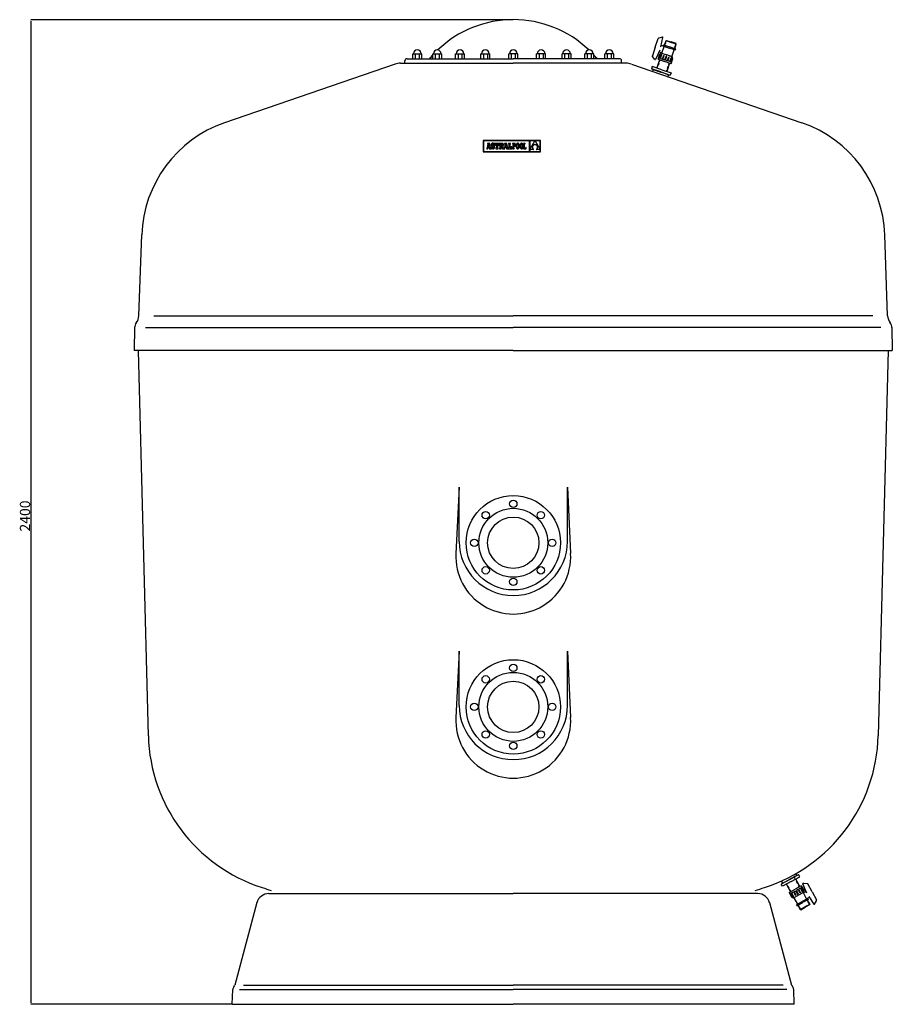
# Model space of a CAD drawing. Extents: x 10371 to 12576, y 6017 to 10816.
# Drawn here: x 10373 to 12500, y 8416 to 10816 of the extents above; entities that cross this region are included whole.
import ezdxf

# ---------------------------------------------------------------- set-up
doc = ezdxf.new("R2010")
doc.units = 0
doc.header["$MEASUREMENT"] = 0
doc.linetypes.add('RAIES', pattern=[12.5, 5, -2.5, 5])
doc.layers.get('0').update_dxf_attribs({"linetype": 'RAIES'})
doc.layers.add('7', color=7, linetype='CONTINUOUS')
doc.styles.add('ROMANS', font='romans')

msp = doc.modelspace()

# ---------------------------------------------------------------- linework, layer by layer
at = {"color": 7, "linetype": 'Continuous'}
for p, q in [((11502.6, 10521.4), (11502.6, 10493.7)), ((11642.4, 10521.4), (11502.6, 10521.4)), ((11503.5, 10520.5), (11503.5, 10494.6)), ((11615.7, 10520.5), (11503.5, 10520.5)), ((11513.9, 10512.2), (11512.3, 10503.8)), ((11518.6, 10514.3), (11513, 10514.3)), ((11513, 10514.3), (11513, 10512.2)), ((11513, 10512.2), (11513.9, 10512.2)), ((11515.7, 10512.5), (11514.7, 10506.9)), ((11516.8, 10506.9), (11515.7, 10512.5)), ((11520.7, 10503.4), (11518.6, 10514.3)), ((11522.7, 10512.3), (11522.5, 10511.5)), ((11522.9, 10512.9), (11522.7, 10512.3)), ((11523.3, 10513.5), (11522.9, 10512.9)), ((11523.8, 10513.9), (11523.3, 10513.5)), ((11524.4, 10514.2), (11523.8, 10513.9)), ((11525, 10514.4), (11524.4, 10514.2)), ((11525.8, 10514.5), (11525, 10514.4)), ((11525.4, 10511.7), (11525.8, 10512.1)), ((11526.7, 10514.4), (11525.8, 10514.5)), ((11525.8, 10512.1), (11526.4, 10512.2)), ((11526.4, 10512.2), (11527.2, 10511.9)), ((11527.4, 10514.2), (11526.7, 10514.4)), ((11528.1, 10513.7), (11527.4, 10514.2)), ((11528.4, 10514.3), (11528.1, 10513.7)), ((11530, 10514.3), (11528.4, 10514.3)), ((11530, 10510), (11530, 10514.3)), ((11531.5, 10514.3), (11531.5, 10510.1)), ((11541.4, 10514.3), (11531.5, 10514.3)), ((11533.1, 10510.1), (11533.8, 10512.2)), ((11533.8, 10512.2), (11534.9, 10512.2)), ((11534.9, 10512.2), (11534.9, 10503.4)), ((11538.1, 10512.2), (11539.1, 10512.2)), ((11538.1, 10503.4), (11538.1, 10512.2)), ((11539.1, 10512.2), (11539.8, 10510.1)), ((11541.4, 10510.1), (11541.4, 10514.3)), ((11542.8, 10514.3), (11542.8, 10512.2)), ((11548.1, 10514.3), (11542.8, 10514.3)), ((11542.8, 10512.2), (11543.6, 10512.2)), ((11543.6, 10512.2), (11543.6, 10503.4)), ((11547.4, 10512.2), (11546.9, 10512.2)), ((11546.9, 10512.2), (11546.9, 10508.5)), ((11548.2, 10512.1), (11547.4, 10512.2)), ((11549.1, 10514.3), (11548.1, 10514.3)), ((11548.7, 10511.5), (11548.2, 10512.1)), ((11550, 10514.1), (11549.1, 10514.3)), ((11550.7, 10513.9), (11550, 10514.1)), ((11551.2, 10513.5), (11550.7, 10513.9)), ((11551.6, 10513.1), (11551.2, 10513.5)), ((11551.9, 10512.5), (11551.6, 10513.1)), ((11552.1, 10511.7), (11551.9, 10512.5)), ((11555.9, 10512.2), (11554.3, 10503.8)), ((11555, 10514.3), (11555, 10512.2)), ((11560.7, 10514.3), (11555, 10514.3)), ((11555, 10512.2), (11555.9, 10512.2)), ((11557.8, 10512.5), (11556.7, 10506.9)), ((11558.8, 10506.9), (11557.8, 10512.5)), ((11562.7, 10503.4), (11560.7, 10514.3)), ((11569.6, 10514.3), (11564.6, 10514.3)), ((11564.6, 10514.3), (11564.6, 10512.2)), ((11564.6, 10512.2), (11565.4, 10512.2)), ((11565.4, 10512.2), (11565.4, 10503.4)), ((11568.7, 10503.4), (11568.7, 10512.2)), ((11568.7, 10512.2), (11569.6, 10512.2)), ((11569.6, 10512.2), (11569.6, 10514.3)), ((11574.1, 10514.3), (11574.1, 10513.1)), ((11575.3, 10514.3), (11574.1, 10514.3)), ((11574.1, 10513.1), (11575.3, 10513.1)), ((11578.4, 10514.3), (11575.3, 10514.3)), ((11575.3, 10513.1), (11575.3, 10502.5)), ((11578.3, 10513.1), (11576.6, 10513.1)), ((11576.6, 10513.1), (11576.6, 10508.1)), ((11579.2, 10513), (11578.3, 10513.1)), ((11579.1, 10514.3), (11578.4, 10514.3)), ((11579.9, 10514.1), (11579.1, 10514.3)), ((11579.9, 10512.5), (11579.2, 10513)), ((11580.5, 10513.7), (11579.9, 10514.1)), ((11580.3, 10511.7), (11579.9, 10512.5)), ((11581, 10513.2), (11580.5, 10513.7)), ((11581.4, 10512.5), (11581, 10513.2)), ((11581.6, 10511.7), (11581.4, 10512.5)), ((11584, 10512.1), (11583.7, 10511.4)), ((11584.2, 10512.8), (11584, 10512.1)), ((11584.6, 10513.3), (11584.2, 10512.8)), ((11585, 10513.7), (11584.6, 10513.3)), ((11585.4, 10514.1), (11585, 10513.7)), ((11585.4, 10512.2), (11585.1, 10511.6)), ((11585.9, 10514.3), (11585.4, 10514.1)), ((11585.7, 10512.7), (11585.4, 10512.2)), ((11586.1, 10513.1), (11585.7, 10512.7)), ((11586.4, 10514.5), (11585.9, 10514.3)), ((11586.5, 10513.3), (11586.1, 10513.1)), ((11587, 10514.5), (11586.4, 10514.5)), ((11587, 10513.3), (11586.5, 10513.3)), ((11587.6, 10514.5), (11587, 10514.5)), ((11587.5, 10513.3), (11587, 10513.3)), ((11587.9, 10513.1), (11587.5, 10513.3)), ((11588.2, 10514.3), (11587.6, 10514.5)), ((11588.3, 10512.7), (11587.9, 10513.1)), ((11588.7, 10514.1), (11588.2, 10514.3)), ((11588.6, 10512.2), (11588.3, 10512.7)), ((11588.9, 10511.6), (11588.6, 10512.2)), ((11589.1, 10513.7), (11588.7, 10514.1)), ((11589.5, 10513.3), (11589.1, 10513.7)), ((11589.8, 10512.8), (11589.5, 10513.3)), ((11590.1, 10512.1), (11589.8, 10512.8)), ((11590.3, 10511.4), (11590.1, 10512.1)), ((11593.3, 10512.1), (11593.1, 10511.4)), ((11593.6, 10512.8), (11593.3, 10512.1)), ((11593.9, 10513.3), (11593.6, 10512.8)), ((11594.3, 10513.7), (11593.9, 10513.3)), ((11594.7, 10514.1), (11594.3, 10513.7)), ((11594.7, 10512.2), (11594.5, 10511.6)), ((11595.2, 10514.3), (11594.7, 10514.1)), ((11595.1, 10512.7), (11594.7, 10512.2)), ((11595.4, 10513.1), (11595.1, 10512.7)), ((11595.8, 10514.5), (11595.2, 10514.3)), ((11595.9, 10513.3), (11595.4, 10513.1)), ((11596.4, 10514.5), (11595.8, 10514.5)), ((11596.3, 10513.3), (11595.9, 10513.3)), ((11596.8, 10513.3), (11596.3, 10513.3)), ((11597, 10514.5), (11596.4, 10514.5)), ((11597.2, 10513.1), (11596.8, 10513.3)), ((11597.5, 10514.3), (11597, 10514.5)), ((11597.6, 10512.7), (11597.2, 10513.1)), ((11598, 10514.1), (11597.5, 10514.3)), ((11598, 10512.2), (11597.6, 10512.7)), ((11598.4, 10513.7), (11598, 10514.1)), ((11598.3, 10511.6), (11598, 10512.2)), ((11598.8, 10513.3), (11598.4, 10513.7)), ((11599.2, 10512.8), (11598.8, 10513.3)), ((11599.4, 10512.1), (11599.2, 10512.8)), ((11599.7, 10511.4), (11599.4, 10512.1)), ((11601.2, 10514.3), (11601.2, 10513.1)), ((11604.9, 10514.3), (11601.2, 10514.3)), ((11601.2, 10513.1), (11602.4, 10513.1)), ((11602.4, 10513.1), (11602.4, 10502.5)), ((11603.7, 10513.1), (11604.9, 10513.1)), ((11603.7, 10502.5), (11603.7, 10513.1)), ((11604.9, 10513.1), (11604.9, 10514.3)), ((11615.7, 10494.6), (11615.7, 10520.5)), ((11629, 10520.5), (11616.7, 10520.5)), ((11616.7, 10499), (11629, 10520.5)), ((11616.7, 10520.5), (11616.7, 10499)), ((11641.5, 10520.5), (11629.1, 10520.5)), ((11629.1, 10520.5), (11641.5, 10499.1)), ((11641.5, 10499.1), (11641.5, 10520.5)), ((11642.4, 10493.7), (11642.4, 10521.4)), ((11502.6, 10493.7), (11642.4, 10493.7)), ((11503.5, 10494.6), (11615.7, 10494.6)), ((11511.3, 10503.4), (11511.3, 10501.3)), ((11511.7, 10503.4), (11511.3, 10503.4)), ((11511.3, 10501.3), (11513.7, 10501.3)), ((11511.9, 10503.4), (11511.7, 10503.4)), ((11512.1, 10503.5), (11511.9, 10503.4)), ((11512.3, 10503.8), (11512.1, 10503.5)), ((11513.7, 10501.3), (11514.4, 10505.1)), ((11514.4, 10505.1), (11517.1, 10505.1)), ((11514.7, 10506.9), (11516.8, 10506.9)), ((11517.1, 10505.1), (11517.7, 10501.3)), ((11517.7, 10501.3), (11521.4, 10501.3)), ((11521.4, 10503.4), (11520.7, 10503.4)), ((11521.4, 10501.3), (11521.4, 10503.4)), ((11522.5, 10511.5), (11522.4, 10510.6)), ((11522.4, 10510.6), (11522.5, 10509.7)), ((11522.5, 10509.7), (11522.6, 10508.9)), ((11522.6, 10508.9), (11522.9, 10508.3)), ((11522.6, 10505.6), (11522.6, 10501.3)), ((11524.5, 10505.6), (11522.6, 10505.6)), ((11522.6, 10501.3), (11524.1, 10501.3)), ((11522.9, 10508.3), (11523.3, 10507.8)), ((11523.3, 10507.8), (11523.9, 10507.3)), ((11523.9, 10507.3), (11524.6, 10506.9)), ((11524.1, 10501.3), (11524.5, 10502)), ((11525, 10504.4), (11524.5, 10505.6)), ((11524.5, 10502), (11525.3, 10501.5)), ((11524.6, 10506.9), (11525.6, 10506.5)), ((11525.7, 10503.7), (11525, 10504.4)), ((11525.3, 10511), (11525.4, 10511.7)), ((11525.4, 10510.4), (11525.3, 10511)), ((11525.3, 10501.5), (11526.2, 10501.2)), ((11526, 10509.9), (11525.4, 10510.4)), ((11525.6, 10506.5), (11527, 10505.9)), ((11526.6, 10503.5), (11525.7, 10503.7)), ((11527.2, 10509.4), (11526, 10509.9)), ((11526.2, 10501.2), (11527.1, 10501.1)), ((11527.2, 10503.6), (11526.6, 10503.5)), ((11527, 10505.9), (11527.7, 10505.4)), ((11527.1, 10501.1), (11527.9, 10501.2)), ((11527.2, 10511.9), (11527.8, 10511.2)), ((11528.1, 10509), (11527.2, 10509.4)), ((11527.7, 10504.1), (11527.2, 10503.6)), ((11527.7, 10505.4), (11527.9, 10504.7)), ((11527.9, 10504.7), (11527.7, 10504.1)), ((11527.8, 10511.2), (11528.1, 10510)), ((11527.9, 10501.2), (11528.6, 10501.4)), ((11528.1, 10510), (11530, 10510)), ((11528.9, 10508.6), (11528.1, 10509)), ((11528.6, 10501.4), (11529.3, 10501.7)), ((11529.5, 10508.2), (11528.9, 10508.6)), ((11529.3, 10501.7), (11529.8, 10502.2)), ((11530, 10507.7), (11529.5, 10508.2)), ((11529.8, 10502.2), (11530.2, 10502.8)), ((11530.3, 10507.2), (11530, 10507.7)), ((11530.2, 10502.8), (11530.5, 10503.5)), ((11530.6, 10506.6), (11530.3, 10507.2)), ((11530.5, 10503.5), (11530.7, 10504.2)), ((11530.7, 10505.9), (11530.6, 10506.6)), ((11530.8, 10505.1), (11530.7, 10505.9)), ((11530.7, 10504.2), (11530.8, 10505.1)), ((11531.5, 10510.1), (11533.1, 10510.1)), ((11533.7, 10503.4), (11533.7, 10501.3)), ((11534.9, 10503.4), (11533.7, 10503.4)), ((11533.7, 10501.3), (11539.3, 10501.3)), ((11539.3, 10503.4), (11538.1, 10503.4)), ((11539.3, 10501.3), (11539.3, 10503.4)), ((11539.8, 10510.1), (11541.4, 10510.1)), ((11542.8, 10503.4), (11542.8, 10501.3)), ((11543.6, 10503.4), (11542.8, 10503.4)), ((11542.8, 10501.3), (11546.9, 10501.3)), ((11546.9, 10508.5), (11547.4, 10508.5)), ((11546.9, 10507.5), (11549.8, 10501.3)), ((11546.9, 10501.3), (11546.9, 10507.5)), ((11547.4, 10508.5), (11548.2, 10508.7)), ((11548.2, 10508.7), (11548.7, 10509.3)), ((11548.8, 10510.4), (11548.7, 10511.5)), ((11548.7, 10509.3), (11548.8, 10510.4)), ((11549.8, 10501.3), (11555.7, 10501.3)), ((11550.3, 10507.9), (11551.1, 10508.4)), ((11552.4, 10503.4), (11550.3, 10507.9)), ((11551.1, 10508.4), (11551.7, 10509)), ((11551.7, 10509), (11552, 10509.8)), ((11552, 10509.8), (11552.1, 10510.9)), ((11552.1, 10510.9), (11552.1, 10511.7)), ((11553.7, 10503.4), (11552.4, 10503.4)), ((11553.9, 10503.4), (11553.7, 10503.4)), ((11554.2, 10503.5), (11553.9, 10503.4)), ((11554.3, 10503.8), (11554.2, 10503.5)), ((11555.7, 10501.3), (11556.4, 10505.1)), ((11556.4, 10505.1), (11559.1, 10505.1)), ((11556.7, 10506.9), (11558.8, 10506.9)), ((11559.1, 10505.1), (11559.7, 10501.3)), ((11559.7, 10501.3), (11563.4, 10501.3)), ((11563.4, 10503.4), (11562.7, 10503.4)), ((11563.4, 10501.3), (11563.4, 10503.4)), ((11564.6, 10503.4), (11564.6, 10501.3)), ((11565.4, 10503.4), (11564.6, 10503.4)), ((11564.6, 10501.3), (11572.3, 10501.3)), ((11570.1, 10503.4), (11568.7, 10503.4)), ((11570.8, 10505.5), (11570.1, 10503.4)), ((11572.3, 10505.5), (11570.8, 10505.5)), ((11572.3, 10501.3), (11572.3, 10505.5)), ((11574.1, 10502.5), (11574.1, 10501.3)), ((11575.3, 10502.5), (11574.1, 10502.5)), ((11574.1, 10501.3), (11577.9, 10501.3)), ((11576.6, 10508.1), (11578.2, 10508.1)), ((11576.6, 10506.9), (11578.2, 10506.9)), ((11576.6, 10502.5), (11576.6, 10506.9)), ((11577.9, 10502.5), (11576.6, 10502.5)), ((11577.9, 10501.3), (11577.9, 10502.5)), ((11578.2, 10508.1), (11579, 10508.2)), ((11578.2, 10506.9), (11578.9, 10507)), ((11578.9, 10507), (11579.6, 10507.1)), ((11579, 10508.2), (11579.6, 10508.5)), ((11579.6, 10508.5), (11580.1, 10509)), ((11579.6, 10507.1), (11580.2, 10507.4)), ((11580.1, 10509), (11580.3, 10509.7)), ((11580.2, 10507.4), (11580.7, 10507.8)), ((11580.4, 10510.6), (11580.3, 10511.7)), ((11580.3, 10509.7), (11580.4, 10510.6)), ((11580.7, 10507.8), (11581.1, 10508.4)), ((11581.1, 10508.4), (11581.5, 10509)), ((11581.5, 10509), (11581.7, 10509.8)), ((11581.7, 10510.7), (11581.6, 10511.7)), ((11581.7, 10509.8), (11581.7, 10510.7)), ((11583.4, 10509.8), (11583.3, 10508.8)), ((11583.3, 10508.8), (11583.3, 10507.8)), ((11583.3, 10507.8), (11583.3, 10506.8)), ((11583.3, 10506.8), (11583.4, 10505.8)), ((11583.5, 10510.6), (11583.4, 10509.8)), ((11583.4, 10505.8), (11583.5, 10505)), ((11583.7, 10511.4), (11583.5, 10510.6)), ((11583.5, 10505), (11583.7, 10504.2)), ((11583.7, 10504.2), (11583.9, 10503.5)), ((11583.9, 10503.5), (11584.2, 10502.8)), ((11584.2, 10502.8), (11584.6, 10502.3)), ((11584.7, 10510), (11584.6, 10509)), ((11584.6, 10509), (11584.6, 10507.8)), ((11584.6, 10507.8), (11584.6, 10506.7)), ((11584.6, 10506.7), (11584.7, 10505.6)), ((11584.6, 10502.3), (11585, 10501.9)), ((11584.9, 10510.9), (11584.7, 10510)), ((11584.7, 10505.6), (11584.9, 10504.8)), ((11585.1, 10511.6), (11584.9, 10510.9)), ((11584.9, 10504.8), (11585.1, 10504)), ((11585, 10501.9), (11585.4, 10501.5)), ((11585.1, 10504), (11585.4, 10503.4)), ((11585.4, 10503.4), (11585.8, 10502.9)), ((11585.4, 10501.5), (11585.9, 10501.3)), ((11585.8, 10502.9), (11586.1, 10502.6)), ((11585.9, 10501.3), (11586.4, 10501.1)), ((11586.1, 10502.6), (11586.6, 10502.3)), ((11586.4, 10501.1), (11587, 10501.1)), ((11586.6, 10502.3), (11587.1, 10502.3)), ((11587, 10501.1), (11587.6, 10501.1)), ((11587.1, 10502.3), (11587.5, 10502.3)), ((11587.5, 10502.3), (11587.9, 10502.6)), ((11587.6, 10501.1), (11588.1, 10501.3)), ((11587.9, 10502.6), (11588.3, 10502.9)), ((11588.1, 10501.3), (11588.6, 10501.5)), ((11588.3, 10502.9), (11588.7, 10503.4)), ((11588.6, 10501.5), (11589.1, 10501.9)), ((11588.7, 10503.4), (11588.9, 10504)), ((11589.1, 10510.9), (11588.9, 10511.6)), ((11588.9, 10504), (11589.2, 10504.7)), ((11589.3, 10510), (11589.1, 10510.9)), ((11589.1, 10501.9), (11589.5, 10502.3)), ((11589.2, 10504.7), (11589.3, 10505.6)), ((11589.4, 10509), (11589.3, 10510)), ((11589.3, 10505.6), (11589.4, 10506.7)), ((11589.5, 10507.8), (11589.4, 10509)), ((11589.4, 10506.7), (11589.5, 10507.8)), ((11589.5, 10502.3), (11589.8, 10502.9)), ((11589.8, 10502.9), (11590.1, 10503.5)), ((11590.1, 10503.5), (11590.3, 10504.2)), ((11590.5, 10510.6), (11590.3, 10511.4)), ((11590.3, 10504.2), (11590.5, 10505)), ((11590.7, 10509.8), (11590.5, 10510.6)), ((11590.5, 10505), (11590.7, 10505.8)), ((11590.7, 10508.8), (11590.7, 10509.8)), ((11590.8, 10507.8), (11590.7, 10508.8)), ((11590.7, 10506.8), (11590.8, 10507.8)), ((11590.7, 10505.8), (11590.7, 10506.8)), ((11592.7, 10508.8), (11592.6, 10507.8)), ((11592.6, 10507.8), (11592.7, 10506.8)), ((11592.9, 10510.6), (11592.7, 10509.8)), ((11592.7, 10509.8), (11592.7, 10508.8)), ((11592.7, 10506.8), (11592.7, 10505.8)), ((11592.7, 10505.8), (11592.9, 10505)), ((11593.1, 10511.4), (11592.9, 10510.6)), ((11592.9, 10505), (11593, 10504.2)), ((11593, 10504.2), (11593.3, 10503.5)), ((11593.3, 10503.5), (11593.6, 10502.8)), ((11593.6, 10502.8), (11593.9, 10502.3)), ((11594, 10509), (11593.9, 10507.8)), ((11593.9, 10507.8), (11594, 10506.7)), ((11593.9, 10502.3), (11594.3, 10501.9)), ((11594.1, 10510), (11594, 10509)), ((11594, 10506.7), (11594.1, 10505.6)), ((11594.2, 10510.9), (11594.1, 10510)), ((11594.1, 10505.6), (11594.2, 10504.8)), ((11594.5, 10511.6), (11594.2, 10510.9)), ((11594.2, 10504.8), (11594.5, 10504)), ((11594.3, 10501.9), (11594.7, 10501.5)), ((11594.5, 10504), (11594.8, 10503.4)), ((11594.7, 10501.5), (11595.2, 10501.3)), ((11594.8, 10503.4), (11595.1, 10502.9)), ((11595.1, 10502.9), (11595.5, 10502.6)), ((11595.2, 10501.3), (11595.8, 10501.1)), ((11595.5, 10502.6), (11595.9, 10502.3)), ((11595.8, 10501.1), (11596.3, 10501.1)), ((11595.9, 10502.3), (11596.4, 10502.3)), ((11596.3, 10501.1), (11596.9, 10501.1)), ((11596.4, 10502.3), (11596.9, 10502.3)), ((11596.9, 10502.3), (11597.3, 10502.6)), ((11596.9, 10501.1), (11597.5, 10501.3)), ((11597.3, 10502.6), (11597.7, 10502.9)), ((11597.5, 10501.3), (11598, 10501.5)), ((11597.7, 10502.9), (11598, 10503.4)), ((11598, 10503.4), (11598.3, 10504)), ((11598, 10501.5), (11598.4, 10501.9)), ((11598.5, 10510.9), (11598.3, 10511.6)), ((11598.3, 10504), (11598.5, 10504.7)), ((11598.4, 10501.9), (11598.8, 10502.3)), ((11598.7, 10510), (11598.5, 10510.9)), ((11598.5, 10504.7), (11598.7, 10505.6)), ((11598.8, 10509), (11598.7, 10510)), ((11598.7, 10505.6), (11598.8, 10506.7)), ((11598.8, 10507.8), (11598.8, 10509)), ((11598.8, 10506.7), (11598.8, 10507.8)), ((11598.8, 10502.3), (11599.1, 10502.9)), ((11599.1, 10502.9), (11599.4, 10503.5)), ((11599.4, 10503.5), (11599.7, 10504.2)), ((11599.9, 10510.6), (11599.7, 10511.4)), ((11599.7, 10504.2), (11599.9, 10505)), ((11600, 10509.8), (11599.9, 10510.6)), ((11599.9, 10505), (11600, 10505.8)), ((11600.1, 10508.8), (11600, 10509.8)), ((11600, 10505.8), (11600.1, 10506.8)), ((11600.1, 10507.8), (11600.1, 10508.8)), ((11600.1, 10506.8), (11600.1, 10507.8)), ((11602.4, 10502.5), (11601.1, 10502.5)), ((11601.1, 10502.5), (11601.1, 10501.3)), ((11601.1, 10501.3), (11607.8, 10501.3)), ((11606.6, 10502.5), (11603.7, 10502.5)), ((11606.6, 10504.1), (11606.6, 10502.5)), ((11607.8, 10504.1), (11606.6, 10504.1)), ((11607.8, 10501.3), (11607.8, 10504.1)), ((11616.7, 10499), (11616.7, 10494.6)), ((11626.3, 10499), (11616.7, 10499)), ((11616.7, 10494.6), (11641.5, 10494.6)), ((11622.8, 10506), (11622.7, 10505.4)), ((11622.7, 10505.4), (11622.7, 10504.9)), ((11622.7, 10504.9), (11622.7, 10504.4)), ((11622.7, 10504.4), (11622.8, 10503.9)), ((11622.9, 10506.5), (11622.8, 10506)), ((11622.8, 10503.9), (11622.9, 10503.4)), ((11623, 10507), (11622.9, 10506.5)), ((11622.9, 10503.4), (11623, 10502.9)), ((11623.2, 10507.4), (11623, 10507)), ((11623, 10502.9), (11623.2, 10502.4)), ((11623.4, 10507.9), (11623.2, 10507.4)), ((11623.2, 10502.4), (11623.5, 10501.9)), ((11623.7, 10508.4), (11623.4, 10507.9)), ((11623.5, 10501.9), (11623.7, 10501.4)), ((11624, 10508.8), (11623.7, 10508.4)), ((11623.7, 10501.4), (11624.1, 10500.9)), ((11624.3, 10509.2), (11624, 10508.8)), ((11624.1, 10500.9), (11624.4, 10500.5)), ((11624.7, 10509.6), (11624.3, 10509.2)), ((11624.4, 10500.5), (11624.8, 10500.1)), ((11625.1, 10509.9), (11624.7, 10509.6)), ((11624.8, 10500.1), (11625.3, 10499.7)), ((11625.6, 10510.2), (11625.1, 10509.9)), ((11625.3, 10499.7), (11625.8, 10499.3)), ((11626.1, 10510.5), (11625.6, 10510.2)), ((11625.8, 10499.3), (11626.3, 10499)), ((11626.6, 10510.8), (11626.1, 10510.5)), ((11627.2, 10511), (11626.6, 10510.8)), ((11627.8, 10511.1), (11627.2, 10511)), ((11628.4, 10511.3), (11627.8, 10511.1)), ((11629.1, 10511.3), (11628.4, 10511.3)), ((11629.8, 10511.2), (11629.1, 10511.3)), ((11630.5, 10511.1), (11629.8, 10511.2)), ((11631.1, 10510.9), (11630.5, 10511.1)), ((11631.7, 10510.7), (11631.1, 10510.9)), ((11632.2, 10510.5), (11631.7, 10510.7)), ((11631.8, 10499), (11632.3, 10499.3)), ((11641.5, 10499), (11631.8, 10499)), ((11632.7, 10510.2), (11632.2, 10510.5)), ((11632.3, 10499.3), (11632.8, 10499.6)), ((11633.2, 10509.8), (11632.7, 10510.2)), ((11632.8, 10499.6), (11633.2, 10499.9)), ((11633.6, 10509.5), (11633.2, 10509.8)), ((11633.2, 10499.9), (11633.6, 10500.3)), ((11634, 10509.1), (11633.6, 10509.5)), ((11633.6, 10500.3), (11634, 10500.7)), ((11634.3, 10508.6), (11634, 10509.1)), ((11634, 10500.7), (11634.3, 10501.1)), ((11634.6, 10508.2), (11634.3, 10508.6)), ((11634.3, 10501.1), (11634.6, 10501.6)), ((11634.8, 10507.7), (11634.6, 10508.2)), ((11634.6, 10501.6), (11634.8, 10502.1)), ((11635, 10507.2), (11634.8, 10507.7)), ((11634.8, 10502.1), (11635, 10502.6)), ((11635.2, 10506.7), (11635, 10507.2)), ((11635, 10502.6), (11635.2, 10503.1)), ((11635.3, 10506.2), (11635.2, 10506.7)), ((11635.2, 10503.1), (11635.3, 10503.6)), ((11635.4, 10505.7), (11635.3, 10506.2)), ((11635.3, 10503.6), (11635.4, 10504.1)), ((11635.4, 10505.2), (11635.4, 10505.7)), ((11635.4, 10504.6), (11635.4, 10505.2)), ((11635.4, 10504.1), (11635.4, 10504.6)), ((11641.5, 10494.6), (11641.5, 10499)), ((11574.7, 9653.1), (11574.7, 9653.1)), ((11574.7, 9653.1), (11574.7, 9653.1)), ((11574.7, 9653.1), (11574.7, 9653.1)), ((11574.7, 9653.1), (11574.7, 9653.1)), ((11574.7, 9653.1), (11574.7, 9653.1)), ((11574.7, 9653.1), (11574.7, 9653.1)), ((11574.7, 9653.1), (11574.7, 9653.1)), ((11574.7, 9653.1), (11574.7, 9653.1)), ((11574.7, 9653.1), (11574.7, 9653.1)), ((11574.7, 9653.1), (11574.7, 9653.1)), ((11574.7, 9653.1), (11574.7, 9653.1)), ((11574.7, 9653.1), (11574.7, 9653.1)), ((11574.7, 9653.1), (11574.7, 9653.1)), ((11574.7, 9653.1), (11574.7, 9653.1)), ((11574.7, 9653.1), (11574.7, 9653.1)), ((11574.7, 9653.1), (11574.7, 9653.1)), ((11574.7, 9653.1), (11574.7, 9653.1)), ((11574.7, 9653.1), (11574.7, 9653.1)), ((11574.7, 9653.1), (11574.7, 9653.1)), ((11574.7, 9653.1), (11574.7, 9653.1)), ((11574.7, 9653.1), (11574.7, 9653.1)), ((11574.7, 9653.1), (11574.7, 9653.1)), ((11574.7, 9653.1), (11574.7, 9653.1)), ((11574.7, 9653.1), (11574.7, 9653.1)), ((11574.7, 9653.1), (11574.7, 9653.1)), ((11574.7, 9653.1), (11574.7, 9653.1)), ((11574.7, 9653.1), (11574.7, 9653.1)), ((11574.7, 9653.1), (11574.7, 9653.1)), ((11574.7, 9653.1), (11574.7, 9653.1)), ((11574.7, 9653.1), (11574.7, 9653.1)), ((11574.7, 9653.1), (11574.7, 9653.1)), ((11574.7, 9653.1), (11574.7, 9653.1)), ((11574.7, 9653.1), (11574.7, 9653.1)), ((11574.7, 9653.1), (11574.7, 9653.1)), ((11574.7, 9653.1), (11574.7, 9653.1)), ((11574.7, 9653.1), (11574.7, 9653.1)), ((11574.7, 9653.1), (11574.7, 9653.1)), ((11574.7, 9653.1), (11574.7, 9653.1)), ((11574.7, 9653.1), (11574.7, 9653.1)), ((11574.7, 9653.1), (11574.7, 9653.1)), ((11574.7, 9653.1), (11574.7, 9653.1)), ((11574.7, 9653.1), (11574.7, 9653.1)), ((11574.7, 9653.1), (11574.7, 9653.1)), ((11574.7, 9653.1), (11574.7, 9653.1)), ((11574.7, 9653.1), (11574.7, 9653.1)), ((11574.7, 9653.1), (11574.7, 9653.1)), ((11574.7, 9653.1), (11574.7, 9653.1)), ((11574.7, 9653.1), (11574.7, 9653.1)), ((11574.7, 9653.1), (11574.7, 9653.1)), ((11574.7, 9653.1), (11574.7, 9653.1)), ((11574.7, 9653.1), (11574.7, 9653.1)), ((11574.7, 9653.1), (11574.7, 9653.1)), ((11574.7, 9653.1), (11574.7, 9653.1)), ((11574.7, 9653.1), (11574.7, 9653.1)), ((11574.7, 9653.1), (11574.7, 9653.1)), ((11574.7, 9653.1), (11574.7, 9653.1)), ((11574.7, 9653.1), (11574.7, 9653.1)), ((11574.7, 9653.1), (11574.7, 9653.1)), ((11574.7, 9653.1), (11574.7, 9653.1)), ((11574.7, 9653.1), (11574.7, 9653.1)), ((11574.7, 9653.1), (11574.7, 9653.1)), ((11574.7, 9653.1), (11574.7, 9653.1)), ((11574.7, 9653.1), (11574.7, 9653.1)), ((11574.7, 9653.1), (11574.7, 9653.1)), ((11574.7, 9653.1), (11574.7, 9653.1)), ((11574.7, 9653.1), (11574.7, 9653.1)), ((11574.7, 9653.1), (11574.7, 9653.1)), ((11574.7, 9653.1), (11574.7, 9653.1)), ((11574.7, 9653.1), (11574.7, 9653.1)), ((11574.7, 9653.1), (11574.7, 9653.1))]:
    msp.add_line(p, q, dxfattribs=at)
at = {"layer": '7', "color": 4}
for p, q in [((11576, 10815.7), (10400.1, 10815.7)), ((10400.3, 10812.2), (10400.3, 8419.2)), ((10891, 8415.7), (10400.1, 8415.7))]:
    msp.add_line(p, q, dxfattribs=at)
at = {"layer": '7'}
for p, q in [((11922.3, 10748.8), (11929.6, 10769.8)), ((11939.8, 10773.2), (11931, 10771)), ((11935.7, 10749.9), (11941, 10772)), ((11943.8, 10750.1), (11936.4, 10752.7)), ((11941.9, 10753.5), (11942.2, 10754.5)), ((11942.2, 10754.5), (11957.1, 10749.3)), ((11944.8, 10753.6), (11948.7, 10764.8)), ((11945.7, 10753.3), (11946.3, 10755)), ((11947, 10756.9), (11947.8, 10759.4)), ((11948.4, 10761), (11949.9, 10765.4)), ((11948.7, 10764.8), (11961, 10760.5)), ((11949.9, 10765.4), (11961.3, 10761.4)), ((11973.4, 10756.2), (11961, 10760.5)), ((11972.8, 10757.4), (11961.3, 10761.4)), ((11969.5, 10745), (11973.4, 10756.2)), ((11971.2, 10753), (11972.8, 10757.4)), ((11922.3, 10748.8), (11915.1, 10727.9)), ((11933.1, 10741.7), (11922.6, 10719)), ((11928.9, 10719.3), (11933.5, 10732.4)), ((11938.4, 10734.5), (11931, 10737)), ((11931.2, 10722.7), (11934.7, 10733)), ((11933.5, 10732.4), (11934.4, 10732.1)), ((11933.7, 10721.8), (11936.9, 10731.2)), ((11934.7, 10721.5), (11937.9, 10730.8)), ((11936.9, 10731.2), (11937.9, 10730.8)), ((11937.2, 10734.2), (11950.3, 10729.7)), ((11938.2, 10733.9), (11944, 10750.7)), ((11939.6, 10719.8), (11942.8, 10729.1)), ((11940.6, 10719.5), (11943.8, 10728.8)), ((11942.8, 10729.1), (11943.8, 10728.8)), ((11943.1, 10751), (11956.2, 10746.5)), ((11963.4, 10725.1), (11950.3, 10729.7)), ((11969.2, 10741.9), (11956.2, 10746.5)), ((11972.1, 10744.1), (11957.1, 10749.3)), ((11962.4, 10725.5), (11968.3, 10742.3)), ((11968.6, 10745.3), (11969.2, 10747)), ((11969.8, 10749), (11970.7, 10751.4)), ((11971.7, 10743.2), (11972.1, 10744.1)), ((11288.2, 10707.5), (10872.4, 10564.4)), ((11863.9, 10707.5), (12279.7, 10564.4)), ((11920.9, 10718.8), (11915.4, 10726)), ((11932.7, 10718), (11925.7, 10698.1)), ((11928.9, 10719.3), (11944.8, 10713.8)), ((11930.8, 10709.5), (11928.9, 10704.1)), ((11930.2, 10723.1), (11933.7, 10721.8)), ((11933.6, 10717.7), (11932, 10713.1)), ((11934.7, 10721.5), (11939.6, 10719.8)), ((11940.6, 10719.5), (11945.2, 10717.9)), ((11942.6, 10727.1), (11941.7, 10724.3)), ((11960.7, 10708.3), (11944.8, 10713.8)), ((11945.2, 10717.9), (11948.4, 10727.2)), ((11947, 10717.2), (11950.3, 10726.5)), ((11951.6, 10715.6), (11947, 10717.2)), ((11948.4, 10727.2), (11949.3, 10726.9)), ((11950.3, 10726.5), (11949.3, 10726.9)), ((11956.9, 10709.6), (11950, 10689.7)), ((11951.6, 10715.6), (11954.9, 10725)), ((11952.6, 10715.3), (11955.9, 10724.6)), ((11957.5, 10713.6), (11952.6, 10715.3)), ((11956, 10709.9), (11954.4, 10705.3)), ((11955.9, 10724.6), (11954.9, 10725)), ((11957.5, 10713.6), (11960.7, 10722.9)), ((11958.5, 10713.2), (11961.7, 10722.6)), ((11962, 10712), (11958.5, 10713.2)), ((11961.7, 10722.6), (11960.7, 10722.9)), ((11960.7, 10708.3), (11965.2, 10721.4)), ((11961, 10712.3), (11964.6, 10722.6)), ((11965.2, 10721.4), (11964.3, 10721.7)), ((11915, 10701.8), (11913.1, 10696.2)), ((11935.9, 10688.3), (11913.1, 10696.2)), ((11937.9, 10693.9), (11915, 10701.8)), ((11917.1, 10694.4), (11915.5, 10689.8)), ((11917.1, 10694.4), (11935.8, 10687.9)), ((11954.5, 10681.5), (11935.8, 10687.9)), ((11935.9, 10688.3), (11958.8, 10680.3)), ((11937.9, 10693.9), (11960.7, 10685.9)), ((11950, 10692.8), (11949.1, 10690)), ((11953.2, 10701.7), (11951.3, 10696.3)), ((11954.5, 10681.5), (11952.9, 10676.9)), ((11960.7, 10685.9), (11958.8, 10680.3)), ((10663.4, 10094.2), (10670.3, 10291.2)), ((12488.7, 10094.2), (12481.8, 10291.2)), ((10699.7, 10094.2), (11576.1, 10094.2)), ((12452.4, 10094.2), (11576.1, 10094.2)), ((10653, 10065.1), (10652.1, 10009.7)), ((10679.8, 10065.1), (11576.1, 10065.1)), ((12472.3, 10065.1), (11576.1, 10065.1)), ((12499.1, 10065.1), (12500.1, 10009.7)), ((10661.8, 10009.7), (10686.4, 9070.5)), ((12490.3, 10009.7), (12465.7, 9070.5)), ((11444.1, 9676.2), (11436.4, 9514.7)), ((11444.1, 9544.2), (11444.1, 9676.2)), ((11708.1, 9544.2), (11708.1, 9676.2)), ((11708.1, 9676.2), (11715.7, 9514.7)), ((11444.1, 9276.2), (11436.4, 9114.7)), ((11444.1, 9144.2), (11444.1, 9276.2)), ((11708.1, 9276.2), (11715.7, 9114.7)), ((11708.1, 9144.2), (11708.1, 9276.2)), ((12250.5, 8720.2), (12229.2, 8708.6)), ((12232.9, 8711), (12230.6, 8715.4)), ((12253.3, 8715), (12232.1, 8703.4)), ((12232.9, 8711), (12250.3, 8720.5)), ((12267.6, 8730), (12250.3, 8720.5)), ((12250.5, 8720.2), (12271.7, 8731.8)), ((12253.3, 8715), (12274.6, 8726.6)), ((12263, 8722), (12261.5, 8724.6)), ((12274.7, 8702.6), (12264.6, 8721.1)), ((12267.6, 8730), (12265.3, 8734.3)), ((12269.7, 8709.7), (12266.9, 8714.8)), ((12274.6, 8726.6), (12271.7, 8731.8)), ((12232.1, 8703.4), (12229.2, 8708.6)), ((12252.1, 8690.3), (12242, 8708.8)), ((12248.8, 8698.4), (12246.1, 8703.4)), ((12248.7, 8688.4), (12263.4, 8696.5)), ((12248.7, 8688.4), (12255.3, 8676.3)), ((12253, 8690.8), (12250.7, 8695)), ((12254.7, 8687.2), (12259.2, 8689.7)), ((12259.2, 8689.7), (12264, 8681)), ((12260.2, 8690.2), (12264.4, 8692.5)), ((12260.2, 8690.2), (12264.9, 8681.5)), ((12278.2, 8704.5), (12263.4, 8696.5)), ((12264.4, 8692.5), (12269.2, 8683.8)), ((12270.4, 8695.8), (12266.2, 8693.5)), ((12266.2, 8693.5), (12270.9, 8684.8)), ((12270.4, 8695.8), (12275.2, 8687.1)), ((12275.9, 8698.8), (12271.4, 8696.3)), ((12271.4, 8696.3), (12276.1, 8687.6)), ((12273.8, 8702.1), (12271.5, 8706.4)), ((12283.6, 8688.3), (12271.5, 8681.7)), ((12274.7, 8689.1), (12273.3, 8691.7)), ((12275.9, 8698.8), (12280.6, 8690.1)), ((12280, 8701), (12276.8, 8699.3)), ((12276.8, 8699.3), (12281.6, 8690.6)), ((12278.2, 8704.5), (12284.8, 8692.4)), ((12279.2, 8700.6), (12284.4, 8691)), ((12281.6, 8690.6), (12280.6, 8690.1)), ((12291.9, 8686.3), (12282.2, 8709.4)), ((12283, 8687.3), (12289.9, 8691.1)), ((12283.2, 8710.7), (12292.2, 8710.1)), ((12284.8, 8692.4), (12283.9, 8691.9)), ((12304.4, 8689.6), (12293.8, 8709)), ((12304.4, 8689.6), (12315.1, 8670.1)), ((10980.2, 8685.7), (11576.1, 8685.7)), ((12171.9, 8685.7), (11576.1, 8685.7)), ((12250.5, 8684.9), (12253.8, 8686.7)), ((12251.4, 8685.4), (12256.6, 8675.9)), ((12253.8, 8686.7), (12258.5, 8678)), ((12254.7, 8687.2), (12259.4, 8678.5)), ((12258.5, 8678), (12259.4, 8678.5)), ((12259.3, 8675.1), (12271.5, 8681.7)), ((12260.2, 8675.6), (12268.7, 8659.9)), ((12267.8, 8659.5), (12280, 8666.1)), ((12269.2, 8683.8), (12270, 8684.3)), ((12270.9, 8684.8), (12270, 8684.3)), ((12276.1, 8687.6), (12275.2, 8687.1)), ((12292.1, 8672.7), (12280, 8666.1)), ((12295.3, 8671.1), (12281.4, 8663.5)), ((12282.7, 8687.9), (12291.2, 8672.3)), ((12291, 8672.8), (12297.8, 8676.5)), ((12292, 8669.3), (12292.9, 8667.7)), ((12292.9, 8669.8), (12298.6, 8659.4)), ((12293.9, 8665.9), (12295.1, 8663.6)), ((12294.8, 8671.9), (12295.3, 8671.1)), ((12296.3, 8678.9), (12309, 8660.2)), ((12310.7, 8660.2), (12315.1, 8668.2)), ((10951.2, 8663.5), (10897.4, 8462.6)), ((12200.9, 8663.5), (12254.7, 8462.6)), ((12267, 8656.8), (12267.5, 8655.9)), ((12267.5, 8655.9), (12281.4, 8663.5)), ((12269.9, 8657.2), (12275.6, 8646.8)), ((12270.8, 8657.7), (12271.6, 8656.1)), ((12272.6, 8654.3), (12273.9, 8652)), ((12274.7, 8650.5), (12276.9, 8646.4)), ((12275.6, 8646.8), (12287.1, 8653.1)), ((12276.9, 8646.4), (12287.5, 8652.2)), ((12298.6, 8659.4), (12287.1, 8653.1)), ((12298.2, 8658), (12287.5, 8652.2)), ((12295.9, 8662.1), (12298.2, 8658)), ((10891.1, 8415.7), (10892.4, 8452)), ((10909, 8452), (11576.1, 8452)), ((10918.4, 8462.6), (11576.1, 8462.6)), ((12233.7, 8462.6), (11576.1, 8462.6)), ((12243.1, 8452), (11576.1, 8452)), ((12261.1, 8415.7), (12259.7, 8452)), ((10891.1, 8415.7), (11576.1, 8415.7)), ((12261.1, 8415.7), (11576.1, 8415.7))]:
    msp.add_line(p, q, dxfattribs=at)
at = {"layer": '7', "color": 7}
for p, q in [((11331.1, 10732.7), (11353.1, 10732.7)), ((11331.1, 10720.7), (11331.1, 10732.7)), ((11337.2, 10732.7), (11337.2, 10720.7)), ((11346.9, 10732.7), (11346.9, 10720.7)), ((11353.1, 10720.7), (11353.1, 10732.7)), ((11379.7, 10732.7), (11401.7, 10732.7)), ((11379.7, 10720.7), (11379.7, 10732.7)), ((11385.9, 10732.7), (11385.9, 10720.7)), ((11395.6, 10732.7), (11395.6, 10720.7)), ((11401.7, 10720.7), (11401.7, 10732.7)), ((11435.2, 10720.7), (11435.2, 10732.7)), ((11435.2, 10732.7), (11457.2, 10732.7)), ((11441.4, 10732.7), (11441.4, 10720.7)), ((11451, 10732.7), (11451, 10720.7)), ((11457.2, 10720.7), (11457.2, 10732.7)), ((11497.1, 10732.7), (11519.1, 10732.7)), ((11497.1, 10720.7), (11497.1, 10732.7)), ((11503.2, 10732.7), (11503.2, 10720.7)), ((11512.9, 10732.7), (11512.9, 10720.7)), ((11519.1, 10720.7), (11519.1, 10732.7)), ((11565.1, 10720.7), (11565.1, 10732.7)), ((11587.1, 10732.7), (11565.1, 10732.7)), ((11571.2, 10732.7), (11571.2, 10720.7)), ((11580.9, 10732.7), (11580.9, 10720.7)), ((11587.1, 10720.7), (11587.1, 10732.7)), ((11655, 10732.7), (11633, 10732.7)), ((11633, 10720.7), (11633, 10732.7)), ((11639.2, 10732.7), (11639.2, 10720.7)), ((11648.9, 10732.7), (11648.9, 10720.7)), ((11655, 10720.7), (11655, 10732.7)), ((11694.9, 10720.7), (11694.9, 10732.7)), ((11716.9, 10732.7), (11694.9, 10732.7)), ((11701.1, 10732.7), (11701.1, 10720.7)), ((11710.7, 10732.7), (11710.7, 10720.7)), ((11716.9, 10720.7), (11716.9, 10732.7)), ((11750.4, 10720.7), (11750.4, 10732.7)), ((11772.4, 10732.7), (11750.4, 10732.7)), ((11756.5, 10732.7), (11756.5, 10720.7)), ((11766.2, 10732.7), (11766.2, 10720.7)), ((11772.4, 10720.7), (11772.4, 10732.7)), ((11799.1, 10720.7), (11799.1, 10732.7)), ((11821.1, 10732.7), (11799.1, 10732.7)), ((11805.2, 10732.7), (11805.2, 10720.7)), ((11814.9, 10732.7), (11814.9, 10720.7)), ((11821.1, 10720.7), (11821.1, 10732.7)), ((11301.3, 10709.7), (11576.1, 10709.7)), ((11312, 10709.7), (11312, 10715.7)), ((11317, 10720.7), (11576.1, 10720.7)), ((11835.1, 10720.7), (11576.1, 10720.7)), ((11850.8, 10709.7), (11576.1, 10709.7)), ((11840.1, 10709.7), (11840.1, 10715.7))]:
    msp.add_line(p, q, dxfattribs=at)
at = {"layer": '7', "linetype": 'Continuous'}
for q in [(10652.1, 10009.7), (12500.1, 10009.7)]:
    msp.add_line((11576.1, 10009.7), q, dxfattribs=at)
at = {"layer": '7'}
for centre, radius in [((11576.1, 9540.7), 115), ((11576.1, 9540.7), 84), ((11576.1, 9635.7), 9), ((11508.9, 9607.9), 9), ((11576.1, 9540.7), 62.5), ((11643.2, 9607.9), 9), ((11481.1, 9540.7), 9), ((11671.1, 9540.7), 9), ((11508.9, 9473.6), 9), ((11643.2, 9473.6), 9), ((11576.1, 9445.7), 9), ((11576.1, 9140.7), 115), ((11576.1, 9235.7), 9), ((11576.1, 9140.7), 84), ((11508.9, 9207.9), 9), ((11643.2, 9207.9), 9), ((11576.1, 9140.7), 62.5), ((11481.1, 9140.7), 9), ((11671.1, 9140.7), 9), ((11508.9, 9073.6), 9), ((11643.2, 9073.6), 9), ((11576.1, 9045.7), 9)]:
    msp.add_circle(centre, radius, dxfattribs=at)
at = {"layer": '7', "color": 7}
for centre, radius, start, end in [((11576.1, 10549.1), 266.7, 90, 133.6349), ((11576.1, 10549.1), 266.7, 46.3651, 90), ((11342.1, 10732.7), 9.43, 0, 180), ((11576.1, 10549.1), 266.7, 137.4099, 139.9291), ((11390.7, 10732.7), 9.43, 0, 180), ((11446.2, 10732.7), 9.43, 0, 180), ((11508.1, 10732.7), 9.43, 0, 180), ((11576.1, 10732.7), 9.43, 0, 180), ((11644, 10732.7), 9.43, 0, 180), ((11705.9, 10732.7), 9.43, 0, 180), ((11761.4, 10732.7), 9.43, 0, 180), ((11576.1, 10549.1), 266.7, 40.0709, 42.5901), ((11810.1, 10732.7), 9.43, 0, 180), ((11317, 10715.7), 5, 90, 180), ((11835.1, 10715.7), 5, 0, 90)]:
    msp.add_arc(centre, radius, start, end, dxfattribs=at)
at = {"layer": '7'}
for centre, radius, start, end in [((11931.5, 10769.1), 1.98, 103.7432, 160.8318), ((11940.1, 10772.2), 0.988, 346.5424, 103.7432), ((11943.7, 10752.9), 1.98, 160.8318, 250.8318), ((11936.6, 10732.3), 1.98, 70.8318, 160.8318), ((11969.9, 10743.8), 1.98, 250.8318, 340.8318), ((11301.3, 10669.7), 40, 90, 109), ((11850.8, 10669.7), 40, 71, 90), ((11916.9, 10727.2), 1.98, 160.8318, 217.9204), ((11921.7, 10719.5), 0.988, 217.9204, 335.1212), ((11962.7, 10723.3), 1.98, 340.8318, 70.8318), ((10970.1, 10280.7), 300, 109, 178), ((12182, 10280.7), 300, 2, 71), ((10633.4, 10095.3), 30, 322.3785, 358), ((12518.7, 10095.3), 30, 182, 217.6215), ((10665, 10064.9), 12, 179, 179), ((10673, 10064.7), 20, 142.3785, 179), ((12487.1, 10064.9), 12, 1, 1), ((12479.1, 10064.7), 20, 1, 37.6215), ((11576.1, 9544.2), 132, 180, 0), ((11576.1, 9506.9), 139.9, 176.8135, 3.1865), ((11576.1, 9144.2), 132, 180, 0), ((11576.1, 9106.9), 139.9, 176.8135, 3.1865), ((11086.3, 9081), 400, 181.5, 252.1759), ((12065.8, 9081), 400, 287.8241, 358.5), ((11576.1, 10604.2), 2000, 252.1759, 252.8428), ((11576.1, 10604.2), 2000, 287.1572, 287.8241), ((12283.1, 8709.8), 0.988, 85.7108, 202.9116), ((12282.6, 8690.1), 1.98, 298.6222, 28.6222), ((12292.1, 8708.1), 1.98, 28.6222, 85.7108), ((10980.2, 8655.7), 30, 90, 165), ((12171.9, 8655.7), 30, 15, 90), ((12258.4, 8676.8), 1.98, 208.6222, 298.6222), ((12293.1, 8671), 1.98, 28.6222, 118.6222), ((12313.3, 8669.2), 1.98, 331.5336, 28.6222), ((12268.8, 8657.7), 1.98, 118.6222, 208.6222), ((12309.9, 8660.7), 0.988, 214.3328, 331.5336), ((10902.4, 8451.6), 10, 137.1548, 177.8554), ((10887.7, 8465.2), 10, 317.1548, 345), ((12264.4, 8465.2), 10, 195, 222.8452), ((12249.7, 8451.6), 10, 2.1446, 42.8452)]:
    msp.add_arc(centre, radius, start, end, dxfattribs=at)
at = {"layer": '7', "color": 4}
for points in [[(10399.7, 10812.2), (10400.9, 10812.2), (10400.3, 10815.7)], [(10399.7, 8419.2), (10400.9, 8419.2), (10400.3, 8415.7)]]:
    msp.add_solid(points, dxfattribs=at)

# ---------------------------------------------------------------- texts
at = {"layer": '7', "color": 4, "style": 'ROMANS'}
msp.add_text('2400', height=25, rotation=90, dxfattribs=at).set_placement((10398.3, 9568.1))

doc.saveas('drawing.dxf')
